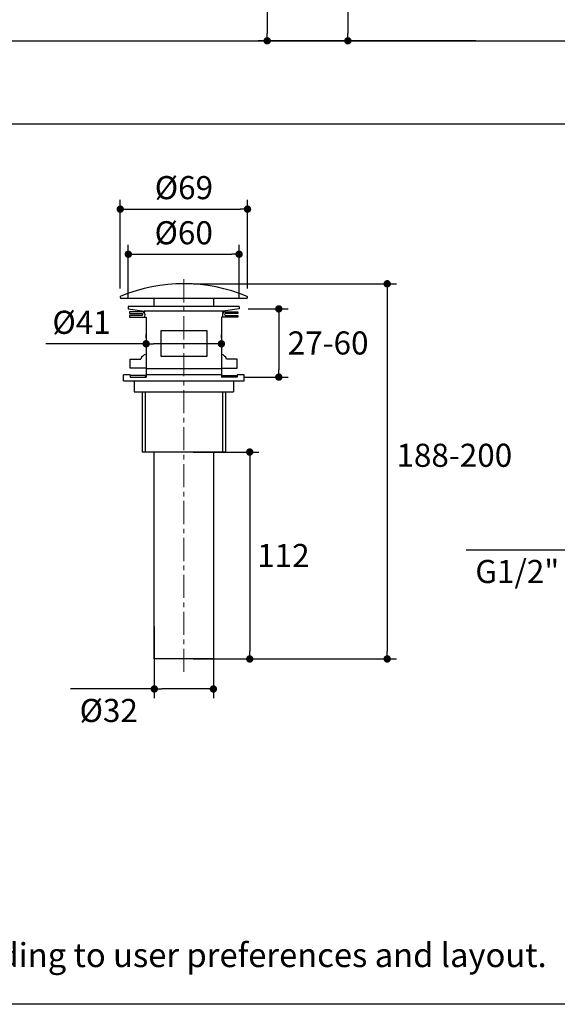
# Model space of a CAD drawing. Units: millimetres. Extents: x 72 to 9921, y -938 to 626.
# Drawn here: x 9109 to 9400, y -938 to -405 of the extents above; entities that cross this region are included whole.
import ezdxf

# ---------------------------------------------------------------- set-up
doc = ezdxf.new("R2010")
doc.units = ezdxf.units.MM
doc.header["$MEASUREMENT"] = 0
doc.linetypes.add('CENTER', pattern=[2, 1.25, -0.25, 0.25, -0.25])
doc.layers.add('Centerline', color=4, linetype='CENTER', lineweight=15)
for name, color, linetype in [('Dimensions', 7, 'Continuous'), ('Text', 7, 'Continuous'), ('Wall_Floor', 7, 'Continuous')]:
    doc.layers.add(name, color=color, linetype=linetype)
doc.styles.get("Standard").update_dxf_attribs({"font": 'helr45w_0.ttf'})
doc.dimstyles.get("Standard").update_dxf_attribs({"dimscale": 5, "dimtxt": 2.5, "dimasz": 0.8, "dimexe": 1, "dimexo": 1, "dimgap": 1, "dimtad": 2, "dimtih": 1, "dimtoh": 1, "dimdec": 0, "dimzin": 0, "dimdsep": 46, "dimtxsty": 'Standard', "dimblk": 'DOT', "dimcen": 2, "dimclrd": 1, "dimclre": 1, "dimclrt": 1, "dimadec": 0, "dimazin": 0, "dimtfac": 1, "dimtdec": 0, "dimtofl": 0, "dimtmove": 0, "dimatfit": 3, "dimfxl": 1, "dimtolj": 1, "dimtzin": 0, "dimarcsym": 0})

# ---------------------------------------------------------------- blocks, each defined once
blk = doc.blocks.new('_Dot')
at = {"color": 0, "linetype": 'ByBlock', "lineweight": -2}
blk.add_line((-0.5, 0), (-1, 0), dxfattribs=at)
at = {"color": 0, "linetype": 'ByBlock', "const_width": 0.5}
blk.add_lwpolyline([(-0.25, 0, 1), (0.25, 0, 1)], format="xyb", close=True, dxfattribs=at)
blk = doc.blocks.new('*D4')
at = {"layer": 'Dimensions', "color": 1, "lineweight": -2, "transparency": 16777216}
for p, q in [((9167.52, -555.67), (9167.52, -526.73)), ((9227.52, -555.67), (9227.52, -526.73)), ((9171.52, -531.73), (9223.52, -531.73))]:
    blk.add_line(p, q, dxfattribs=at)
at = {"layer": 'Dimensions', "color": 1, "lineweight": -2, "transparency": 16777216, "xscale": 4, "yscale": 4, "zscale": 4, "rotation": 180}
blk.add_blockref('_Dot', (9167.52, -531.73), dxfattribs=at)
at = {"layer": 'Dimensions', "color": 1, "lineweight": -2, "transparency": 16777216, "xscale": 4, "yscale": 4, "zscale": 4}
blk.add_blockref('_Dot', (9227.52, -531.73), dxfattribs=at)
at = {"layer": 'Dimensions', "color": 1, "transparency": 16777216, "insert": (9197.52, -520.11), "char_height": 12.5, "attachment_point": 5}
blk.add_mtext('\\A1;%%C60', dxfattribs=at)
blk = doc.blocks.new('*D5')
at = {"layer": 'Dimensions', "color": 1, "lineweight": -2, "transparency": 16777216}
for p, q in [((9163.15, -550.24), (9163.15, -502.31)), ((9232.08, -550.2), (9232.08, -502.31)), ((9167.15, -507.31), (9228.08, -507.31))]:
    blk.add_line(p, q, dxfattribs=at)
at = {"layer": 'Dimensions', "color": 1, "lineweight": -2, "transparency": 16777216, "xscale": 4, "yscale": 4, "zscale": 4, "rotation": 180}
blk.add_blockref('_Dot', (9163.15, -507.31), dxfattribs=at)
at = {"layer": 'Dimensions', "color": 1, "lineweight": -2, "transparency": 16777216, "xscale": 4, "yscale": 4, "zscale": 4}
blk.add_blockref('_Dot', (9232.08, -507.31), dxfattribs=at)
at = {"layer": 'Dimensions', "color": 1, "transparency": 16777216, "insert": (9197.62, -495.68), "char_height": 12.5, "attachment_point": 5}
blk.add_mtext('\\A1;%%C69', dxfattribs=at)
blk = doc.blocks.new('*D6')
at = {"layer": 'Dimensions', "color": 1, "lineweight": -2, "transparency": 16777216}
for p, q in [((9177.16, -577.06), (9177.16, -575.21)), ((9217.95, -577.09), (9217.95, -575.21)), ((9177.16, -580.21), (9122.79, -580.21)), ((9213.95, -580.21), (9181.16, -580.21))]:
    blk.add_line(p, q, dxfattribs=at)
at = {"layer": 'Dimensions', "color": 1, "lineweight": -2, "transparency": 16777216, "xscale": 4, "yscale": 4, "zscale": 4, "rotation": 180}
blk.add_blockref('_Dot', (9177.16, -580.21), dxfattribs=at)
at = {"layer": 'Dimensions', "color": 1, "lineweight": -2, "transparency": 16777216, "xscale": 4, "yscale": 4, "zscale": 4}
blk.add_blockref('_Dot', (9217.95, -580.21), dxfattribs=at)
at = {"layer": 'Dimensions', "color": 1, "transparency": 16777216, "insert": (9142.19, -568.58), "char_height": 12.5, "attachment_point": 5}
blk.add_mtext('\\A1;%%C41', dxfattribs=at)
blk = doc.blocks.new('*D7')
at = {"layer": 'Dimensions', "color": 1, "lineweight": -2, "transparency": 16777216}
for p, q in [((9181.61, -733.33), (9181.61, -772.08)), ((9213.61, -733.33), (9213.61, -772.08)), ((9181.61, -767.08), (9136.22, -767.08)), ((9209.61, -767.08), (9185.61, -767.08))]:
    blk.add_line(p, q, dxfattribs=at)
at = {"layer": 'Dimensions', "color": 1, "lineweight": -2, "transparency": 16777216, "xscale": 4, "yscale": 4, "zscale": 4, "rotation": 180}
blk.add_blockref('_Dot', (9181.61, -767.08), dxfattribs=at)
at = {"layer": 'Dimensions', "color": 1, "lineweight": -2, "transparency": 16777216, "xscale": 4, "yscale": 4, "zscale": 4}
blk.add_blockref('_Dot', (9213.61, -767.08), dxfattribs=at)
at = {"layer": 'Dimensions', "color": 1, "transparency": 16777216, "insert": (9156.92, -778.71), "char_height": 12.5, "attachment_point": 5}
blk.add_mtext('\\A1;%%C32', dxfattribs=at)
blk = doc.blocks.new('*D8')
at = {"layer": 'Dimensions', "color": 1, "lineweight": -2, "transparency": 16777216}
for p, q in [((9202.7, -547.73), (9312.75, -547.73)), ((9307.75, -551.73), (9307.75, -746.82)), ((9202.7, -750.82), (9312.75, -750.82))]:
    blk.add_line(p, q, dxfattribs=at)
at = {"layer": 'Dimensions', "color": 1, "lineweight": -2, "transparency": 16777216, "xscale": 4, "yscale": 4, "zscale": 4}
for p, rotation in [((9307.75, -547.73), 90), ((9307.75, -750.82), 270)]:
    blk.add_blockref('_Dot', p, dxfattribs=dict(at, rotation=rotation))
at = {"layer": 'Dimensions', "color": 1, "transparency": 16777216, "insert": (9312.75, -640.57), "char_height": 12.5, "attachment_point": 4}
blk.add_mtext('\\A1;188-200', dxfattribs=at)
blk = doc.blocks.new('*D13')
at = {"layer": 'Dimensions', "color": 1, "lineweight": -2, "transparency": 16777216}
for p, q in [((9318.65, -320.18), (9281.46, -320.18)), ((9286.46, -324.18), (9286.46, -412.2)), ((9355.68, -416.2), (9281.46, -416.2))]:
    blk.add_line(p, q, dxfattribs=at)
at = {"layer": 'Dimensions', "color": 1, "lineweight": -2, "transparency": 16777216, "xscale": 4, "yscale": 4, "zscale": 4}
for p, rotation in [((9286.46, -320.18), 90), ((9286.46, -416.2), 270)]:
    blk.add_blockref('_Dot', p, dxfattribs=dict(at, rotation=rotation))
at = {"layer": 'Dimensions', "color": 1, "transparency": 16777216, "insert": (9272.43, -368.19), "char_height": 12.5, "attachment_point": 5}
blk.add_mtext('\\A1;97', dxfattribs=at)
blk = doc.blocks.new('*D14')
at = {"layer": 'Dimensions', "color": 1, "lineweight": -2, "transparency": 16777216}
for p, q in [((9360.77, -286.05), (9237.77, -286.05)), ((9242.77, -290.05), (9242.77, -412.2)), ((9350.68, -416.2), (9237.77, -416.2))]:
    blk.add_line(p, q, dxfattribs=at)
at = {"layer": 'Dimensions', "color": 1, "lineweight": -2, "transparency": 16777216, "xscale": 4, "yscale": 4, "zscale": 4}
for p, rotation in [((9242.77, -286.05), 90), ((9242.77, -416.2), 270)]:
    blk.add_blockref('_Dot', p, dxfattribs=dict(at, rotation=rotation))
at = {"layer": 'Dimensions', "color": 1, "transparency": 16777216, "insert": (9224.45, -351.13), "char_height": 12.5, "attachment_point": 5}
blk.add_mtext('\\A1;130', dxfattribs=at)
blk = doc.blocks.new('*D19')
at = {"layer": 'Dimensions', "color": 1, "lineweight": -2, "transparency": 16777216}
for p, q in [((9452.98, -672.1), (9452.98, -696.88)), ((9468.89, -672.09), (9468.89, -696.88)), ((9448.98, -691.88), (9350.52, -691.88)), ((9472.89, -691.88), (9476.89, -691.88))]:
    blk.add_line(p, q, dxfattribs=at)
at = {"layer": 'Dimensions', "color": 1, "lineweight": -2, "transparency": 16777216, "xscale": 4, "yscale": 4, "zscale": 4}
blk.add_blockref('_Dot', (9452.98, -691.88), dxfattribs=at)
at = {"layer": 'Dimensions', "color": 1, "lineweight": -2, "transparency": 16777216, "xscale": 4, "yscale": 4, "zscale": 4, "rotation": 180}
blk.add_blockref('_Dot', (9468.89, -691.88), dxfattribs=at)
at = {"layer": 'Dimensions', "color": 1, "transparency": 16777216, "insert": (9397.75, -703.47), "char_height": 12.5, "attachment_point": 5}
blk.add_mtext('\\A1;G1/2" HOT', dxfattribs=at)
blk = doc.blocks.new('*D20')
at = {"layer": 'Dimensions', "color": 1, "lineweight": -2, "transparency": 16777216}
for p, q in [((9202.61, -638.82), (9238.29, -638.82)), ((9233.29, -642.82), (9233.29, -746.82)), ((9202.61, -750.82), (9238.29, -750.82))]:
    blk.add_line(p, q, dxfattribs=at)
at = {"layer": 'Dimensions', "color": 1, "lineweight": -2, "transparency": 16777216, "xscale": 4, "yscale": 4, "zscale": 4}
for p, rotation in [((9233.29, -638.82), 90), ((9233.29, -750.82), 270)]:
    blk.add_blockref('_Dot', p, dxfattribs=dict(at, rotation=rotation))
at = {"layer": 'Dimensions', "color": 1, "transparency": 16777216, "insert": (9251.52, -694.82), "char_height": 12.5, "attachment_point": 5}
blk.add_mtext('\\A1;112', dxfattribs=at)
blk = doc.blocks.new('*D22')
at = {"layer": 'Dimensions', "color": 1, "lineweight": -2, "transparency": 16777216}
for p, q in [((9232.52, -561.31), (9254.03, -561.31)), ((9249.03, -565.31), (9249.03, -594.24)), ((9229.88, -598.24), (9254.03, -598.24))]:
    blk.add_line(p, q, dxfattribs=at)
at = {"layer": 'Dimensions', "color": 1, "lineweight": -2, "transparency": 16777216, "xscale": 4, "yscale": 4, "zscale": 4}
for p, rotation in [((9249.03, -561.31), 90), ((9249.03, -598.24), 270)]:
    blk.add_blockref('_Dot', p, dxfattribs=dict(at, rotation=rotation))
at = {"layer": 'Dimensions', "color": 1, "transparency": 16777216, "insert": (9275.75, -579.77), "char_height": 12.5, "attachment_point": 5}
blk.add_mtext('\\A1;27-60', dxfattribs=at)

msp = doc.modelspace()

# ---------------------------------------------------------------- linework, layer by layer
at = {"linetype": 'Continuous'}
for p, q in [((9231.56658, -555.60924), (9163.65212, -555.60924)), ((9181.30671, -555.60924), (9181.30671, -560.04097)), ((9213.73352, -555.60924), (9213.73352, -560.04097)), ((9167.52011, -560.04097), (9167.52011, -561.30718)), ((9227.52013, -560.04097), (9167.52011, -560.04097)), ((9167.52011, -561.30718), (9176.17205, -562.50298)), ((9168.15321, -564.82417), (9168.15321, -565.80874)), ((9174.97625, -564.82417), (9168.15321, -564.82417)), ((9168.22362, -562.92485), (9168.22362, -563.76861)), ((9176.66433, -562.92485), (9168.22362, -562.92485)), ((9168.22362, -563.76861), (9174.97625, -563.76861)), ((9175.25759, -563.97984), (9174.97625, -563.76861)), ((9174.97625, -564.82417), (9175.25759, -564.61294)), ((9175.328, -564.33131), (9175.25759, -563.97984)), ((9175.25759, -564.61294), (9175.328, -564.33131)), ((9176.17205, -563.41714), (9175.67976, -562.92485)), ((9218.86819, -562.50298), (9176.17205, -562.50298)), ((9176.17205, -562.50298), (9176.66433, -562.92485)), ((9176.45339, -563.97984), (9176.17205, -563.41714)), ((9176.59421, -564.61294), (9176.45339, -563.97984)), ((9176.5238, -565.24604), (9176.59421, -564.61294)), ((9218.86819, -562.50298), (9218.44631, -562.92485)), ((9218.44631, -562.92485), (9226.88702, -562.92485)), ((9218.58684, -563.97984), (9218.51643, -564.61294)), ((9218.51643, -564.61294), (9218.58684, -565.24604)), ((9218.9386, -563.41714), (9218.58684, -563.97984)), ((9227.52013, -561.30718), (9218.86819, -562.50298)), ((9219.36076, -562.92485), (9218.9386, -563.41714)), ((9219.85305, -563.97984), (9219.71223, -564.33131)), ((9219.71223, -564.33131), (9219.85305, -564.61294)), ((9220.06399, -563.76861), (9219.85305, -563.97984)), ((9219.85305, -564.61294), (9220.06399, -564.82417)), ((9226.88702, -563.76861), (9220.06399, -563.76861)), ((9220.06399, -564.82417), (9226.88702, -564.82417)), ((9226.88702, -562.92485), (9226.88702, -563.76861)), ((9226.88702, -564.82417), (9226.88702, -565.80874)), ((9227.52013, -560.04097), (9227.52013, -561.30718)), ((9168.15321, -565.80874), (9177.1569, -565.80874)), ((9176.24245, -565.80874), (9176.5238, -565.24604)), ((9177.1569, -565.80874), (9177.1569, -598.30539)), ((9226.88702, -565.80874), (9217.95374, -565.80874)), ((9217.95374, -565.87915), (9217.95374, -598.30539)), ((9218.58684, -565.24604), (9218.79807, -565.80874)), ((9210.14613, -573.26459), (9185.10505, -573.26459)), ((9185.10505, -573.26459), (9185.10505, -586.91067)), ((9210.14613, -586.91067), (9210.14613, -573.26459)), ((9176.17205, -586.27756), (9175.328, -586.84026)), ((9177.1569, -585.99593), (9176.17205, -586.27756)), ((9218.86819, -586.27756), (9217.95374, -585.99593)), ((9219.71223, -586.84026), (9218.86819, -586.27756)), ((9168.50497, -588.45794), (9174.27273, -588.45794)), ((9168.50497, -593.38195), (9168.50497, -588.45794)), ((9174.6949, -587.54377), (9174.27273, -588.45794)), ((9175.328, -586.84026), (9174.6949, -587.54377)), ((9185.10505, -586.91067), (9210.14613, -586.91067)), ((9220.34533, -587.54377), (9219.71223, -586.84026)), ((9220.7675, -588.45794), (9220.34533, -587.54377)), ((9226.53527, -588.45794), (9220.7675, -588.45794)), ((9226.53527, -593.38195), (9226.53527, -588.45794)), ((9177.1569, -593.38195), (9168.50497, -593.38195)), ((9217.95374, -593.73342), (9177.1569, -593.73342)), ((9217.95374, -593.38195), (9226.53527, -593.38195)), ((9168.50497, -596.96935), (9164.91757, -596.96935)), ((9164.91757, -600.27511), (9164.91757, -596.96935)), ((9164.91757, -600.27511), (9230.19307, -600.27511)), ((9168.50497, -596.96935), (9168.50497, -598.30539)), ((9177.1569, -597.32081), (9168.57537, -597.32081)), ((9168.57537, -597.32081), (9168.57537, -598.23555)), ((9168.57537, -598.23555), (9177.1569, -598.23555)), ((9170.61522, -600.27511), (9170.61522, -606.18369)), ((9176.59421, -597.32081), (9176.59421, -598.23555)), ((9217.95374, -596.96935), (9177.1569, -596.96935)), ((9217.95374, -597.32081), (9226.53527, -597.32081)), ((9226.53527, -598.23555), (9217.95374, -598.23555)), ((9218.44631, -597.32081), (9218.44631, -598.23555)), ((9224.49543, -600.27511), (9224.49543, -606.18369)), ((9230.19307, -596.96935), (9226.53527, -596.96935)), ((9226.53527, -596.96935), (9226.53527, -598.30539)), ((9230.19307, -600.27511), (9230.19307, -596.96935)), ((9170.61522, -606.18369), (9224.49543, -606.18369)), ((9175.10954, -606.18369), (9175.10954, -638.82116)), ((9176.60954, -606.18369), (9176.60954, -638.82116)), ((9218.60954, -606.1837), (9218.60954, -638.82117)), ((9220.10954, -606.1837), (9220.10954, -638.82117)), ((9220.10954, -638.82116), (9175.10954, -638.82116)), ((9181.60967, -750.82116), (9181.60967, -638.82116)), ((9213.60967, -638.82116), (9213.60967, -750.82116)), ((9213.60967, -750.82116), (9181.60967, -750.82116))]:
    msp.add_line(p, q, dxfattribs=at)
for centre, radius, start, end in [((9197.55938, -637.5722), 89.83915, 67.5153581, 112.3034598), ((9163.71483, -555.00627), 0.60623, 114.4050893, 264.0622273), ((9231.5036, -555.00608), 0.60645, 275.9601761, 47.01454)]:
    msp.add_arc(centre, radius, start, end)
at = {"layer": 'Centerline', "ltscale": 10}
msp.add_line((9197.60969, -757.80587), (9197.6093, -542.98057), dxfattribs=at)
at = {"layer": 'Dimensions'}
msp.add_lwpolyline([(8509.83548, -937.77632), (8509.83548, 63.9406), (9920.56919, 63.9406), (9920.56919, -937.77632)], close=True, dxfattribs=at)
at = {"layer": 'Wall_Floor', "color": 3}
for p, q in [((8912.37983, -416.20205), (9611.25414, -416.20205)), ((8912.37983, -461.20191), (9611.25414, -461.20191))]:
    msp.add_line(p, q, dxfattribs=at)

# ---------------------------------------------------------------- texts
at = {"layer": 'Text', "insert": (8530.4104, -904.62979), "char_height": 13, "attachment_point": 1}
msp.add_mtext_dynamic_manual_height_columns('\\A1;*The recommended dimension for installation can be adjusted according to user preferences and layout. ', width=3783.9554364, gutter_width=1, heights=[0], dxfattribs=at)

# ---------------------------------------------------------------- dimensions: what is measured, and where the dimension line sits
at = {"layer": 'Dimensions'}
dim = msp.add_linear_dim(base=(9242.77, -416.20205), p1=(9365.77465, -286.05478), p2=(9355.6848, -416.20205), angle=90, dimstyle='Standard', dxfattribs=at)
dim.commit()
dim.dimension.update_dxf_attribs({"geometry": '*D14', "text_midpoint": (9224.44517, -351.12841)})
for base, p1, p2, text, picture, middle in [((9286.45786, -416.20205), (9323.65198, -320.17786), (9360.6848, -416.20205), '97', '*D13', (9272.42724, -368.18996)), ((9249.03221, -598.23555), (9227.52013, -561.30718), (9224.88283, -598.23555), '27-60', '*D22', (9275.75415, -579.77137))]:
    dim = msp.add_linear_dim(base=base, p1=p1, p2=p2, angle=90, text=text, dimstyle='Standard', dxfattribs=at)
    dim.commit()
    dim.dimension.update_dxf_attribs({"geometry": picture, "text_midpoint": middle})
for base, p1, p2, text, picture, middle in [((9232.07867, -507.30626), (9163.15359, -555.23545), (9232.07867, -555.19863), '%%C<>', '*D5', (9197.61613, -495.68211)), ((9227.52013, -531.72999), (9167.52011, -560.67407), (9227.52013, -560.67407), '%%C<>', '*D4', (9197.52012, -520.10584)), ((9452.97648, -691.87528), (9468.89258, -667.09), (9452.97648, -667.10093), 'G1/2" HOT', '*D19', (9397.74858, -703.46542))]:
    dim = msp.add_linear_dim(base=base, p1=p1, p2=p2, text=text, dimstyle='Standard', dxfattribs=at)
    dim.commit()
    dim.dimension.update_dxf_attribs({"geometry": picture, "text_midpoint": middle})
dim = msp.add_linear_dim(base=(9307.75475, -750.82116), p1=(9197.70143, -547.73317), p2=(9197.70143, -750.82116), angle=90, text='188-200', dimstyle='Standard', dxfattribs=at)
dim.commit()
dim.dimension.update_dxf_attribs({"geometry": '*D8', "text_midpoint": (9307.75475, -640.5724), "dimtype": 160})
for base, p1, p2, picture, middle in [((9177.1569, -580.20903), (9217.95374, -582.09227), (9177.1569, -582.05706), '*D6', (9142.19004, -580.20903)), ((9181.60967, -767.08129), (9213.60967, -728.33391), (9181.60967, -728.33391), '*D7', (9156.91664, -767.08129))]:
    dim = msp.add_linear_dim(base=base, p1=p1, p2=p2, text='%%C<>', dimstyle='Standard', dxfattribs=at)
    dim.commit()
    dim.dimension.update_dxf_attribs({"geometry": picture, "text_midpoint": middle, "dimtype": 160})
dim = msp.add_linear_dim(base=(9233.29233, -750.82116), p1=(9197.60954, -638.82116), p2=(9197.60968, -750.82116), angle=90, dimstyle='Standard', dxfattribs=at)
dim.commit()
dim.dimension.update_dxf_attribs({"geometry": '*D20', "text_midpoint": (9233.29233, -694.82116), "dimtype": 160})

doc.saveas('drawing.dxf')
